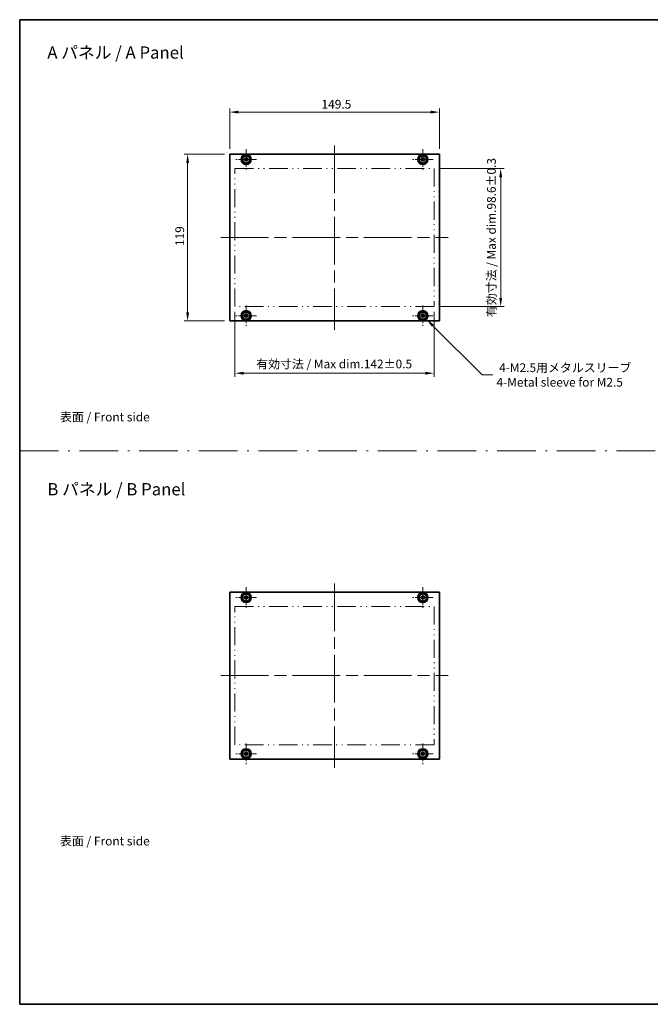
# Model space of a CAD drawing. Units: millimetres. Extents: x 87 to 9531, y 48 to 1734.
# Drawn here: x 6188 to 6637, y 48 to 750 of the extents above; entities that cross this region are included whole.
import ezdxf

# ---------------------------------------------------------------- set-up
doc = ezdxf.new("R2010")
doc.units = ezdxf.units.MM
doc.header["$LTSCALE"] = 6
for name, pattern in [('CHAIN', [0.3543, 0.2362, -0.0295, 0.0591, -0.0295]), ('DASH_DOT', [0.37, 0.24, -0.06, 0.01, -0.06]), ('DASH_DOUBLE_DOT', [0.4398, 0.24, -0.06, 0.0098, -0.06, 0.01, -0.06])]:
    doc.linetypes.add(name, pattern=pattern)
doc.layers.get('Defpoints').update_dxf_attribs({"lineweight": 25})
for name, color, linetype, lineweight in [('Border (ISO)', 7, 'Continuous', 35), ('Center Mark (ISO)', 131, 'Continuous', 18), ('Centerline (ISO)', 131, 'Continuous', 18), ('Dimension (ISO)', 7, 'Continuous', 18), ('Dimension (ISO) @ 1', 7, 'Continuous', 18), ('Sketch Geometry (ISO)', 7, 'Continuous', 18), ('Symbol (ISO)', 7, 'Continuous', 18), ('Visible (ISO)', 7, 'Continuous', 35)]:
    doc.layers.add(name, color=color, linetype=linetype, lineweight=lineweight)
doc.styles.add('Note Text (TK)', font='MS PGothic.ttf')
doc.dimstyles.new('Default - Method 1b (TK)', dxfattribs={"dimscale": 6, "dimtxt": 2.5, "dimasz": 2.5, "dimexe": 1, "dimexo": 1.5, "dimgap": 1, "dimtad": 1, "dimrnd": 1e-08, "dimdsep": 46, "dimtxsty": 'Note Text (TK)', "dimcen": 0.09, "dimdle": 5, "dimclrd": 100, "dimclre": 100, "dimclrt": 7, "dimadec": 1, "dimazin": 1, "dimtfac": 1, "dimtmove": 0, "dimatfit": 3, "dimfxl": 1, "dimtolj": 1, "dimlwd": -1, "dimlwe": -1, "dimarcsym": 0})

# ---------------------------------------------------------------- blocks, each defined once
blk = doc.blocks.new('図面枠 tk図枠')
at = {"layer": 'Border (ISO)'}
for p, q in [((14.5, 289), (405.5, 289)), ((14.5, 289), (14.5, 8)), ((14.5, 8), (405.5, 8))]:
    blk.add_line(p, q, dxfattribs=at)
blk = doc.blocks.new('*D60')
at = {"layer": 'Defpoints', "color": 0}
for p in [(6486.75, 684.56), (6337.25, 654.56), (6486.75, 654.56)]:
    blk.add_point(p, dxfattribs=at)
at = {"layer": 'Dimension (ISO)', "color": 100}
for p, q in [((6337.25, 658.31), (6337.25, 687.06)), ((6343.5, 684.56), (6480.5, 684.56)), ((6486.75, 658.31), (6486.75, 687.06))]:
    blk.add_line(p, q, dxfattribs=at)
for points in [[(6343.5, 685.6), (6343.5, 683.52), (6337.25, 684.56)], [(6480.5, 685.6), (6480.5, 683.52), (6486.75, 684.56)]]:
    blk.add_solid(points, dxfattribs=at)
at = {"layer": 'Dimension (ISO)', "color": 7, "insert": (6402.69, 690.18), "char_height": 6.25, "attachment_point": 4, "style": 'Note Text (TK)'}
blk.add_mtext('\\A1;149.5', dxfattribs=at)
blk = doc.blocks.new('*D61')
at = {"layer": 'Defpoints', "color": 0}
for p in [(6307.25, 654.56), (6337.25, 654.56), (6337.25, 535.56)]:
    blk.add_point(p, dxfattribs=at)
at = {"layer": 'Dimension (ISO)', "color": 100}
for p, q in [((6333.5, 654.56), (6304.75, 654.56)), ((6307.25, 541.81), (6307.25, 648.31)), ((6333.5, 535.56), (6304.75, 535.56))]:
    blk.add_line(p, q, dxfattribs=at)
for points in [[(6306.21, 648.31), (6308.29, 648.31), (6307.25, 654.56)], [(6306.21, 541.81), (6308.29, 541.81), (6307.25, 535.56)]]:
    blk.add_solid(points, dxfattribs=at)
at = {"layer": 'Dimension (ISO)', "color": 7, "insert": (6301.62, 588.97), "char_height": 6.25, "attachment_point": 4, "rotation": 90, "style": 'Note Text (TK)'}
blk.add_mtext('\\A1;119', dxfattribs=at)
blk = doc.blocks.new('*D62')
at = {"layer": 'Defpoints', "color": 0}
for p in [(6341, 545.76), (6483, 545.76), (6341, 498.26)]:
    blk.add_point(p, dxfattribs=at)
at = {"layer": 'Dimension (ISO)', "color": 100}
for p, q in [((6341, 542.01), (6341, 495.76)), ((6483, 542.01), (6483, 495.76)), ((6476.75, 498.26), (6347.25, 498.26))]:
    blk.add_line(p, q, dxfattribs=at)
for points in [[(6347.25, 499.3), (6347.25, 497.22), (6341, 498.26)], [(6476.75, 499.3), (6476.75, 497.22), (6483, 498.26)]]:
    blk.add_solid(points, dxfattribs=at)
at = {"layer": 'Dimension (ISO)', "color": 7, "insert": (6356.15, 504.86), "char_height": 6.25, "attachment_point": 4, "style": 'Note Text (TK)'}
blk.add_mtext('\\A1;\\fＭＳ Ｐゴシック|b0|i0;{\\H6.2250;有効寸法 / Max dim.142±0.5}', dxfattribs=at)
blk = doc.blocks.new('*D63')
at = {"layer": 'Defpoints', "color": 0}
for p in [(6483, 644.36), (6483, 545.76), (6530.5, 545.76)]:
    blk.add_point(p, dxfattribs=at)
at = {"layer": 'Dimension (ISO)', "color": 100}
for p, q in [((6486.75, 644.36), (6533, 644.36)), ((6530.5, 638.11), (6530.5, 552.01)), ((6486.75, 545.76), (6533, 545.76))]:
    blk.add_line(p, q, dxfattribs=at)
for points in [[(6529.46, 638.11), (6531.54, 638.11), (6530.5, 644.36)], [(6529.46, 552.01), (6531.54, 552.01), (6530.5, 545.76)]]:
    blk.add_solid(points, dxfattribs=at)
at = {"layer": 'Dimension (ISO)', "color": 7, "insert": (6523.9, 538.29), "char_height": 6.25, "attachment_point": 4, "rotation": 90, "style": 'Note Text (TK)'}
blk.add_mtext('\\A1;\\fＭＳ Ｐゴシック|b0|i0;{\\H6.2250;有効寸法 / Max dim.98.6±0.3}', dxfattribs=at)
blk = doc.blocks.new('*D68')
at = {"layer": 'Defpoints', "color": 0}
for p in [(6472.45, 541.85), (6477.54, 536.76)]:
    blk.add_point(p, dxfattribs=at)
at = {"layer": 'Dimension (ISO)', "color": 100}
for p, q in [((6474.77, 539.31), (6475.22, 539.31)), ((6475, 539.08), (6475, 539.53)), ((6517.3, 497.01), (6481.96, 532.34)), ((6524.99, 497.01), (6517.3, 497.01))]:
    blk.add_line(p, q, dxfattribs=at)
blk.add_solid([(6482.7, 533.08), (6481.23, 531.61), (6477.54, 536.76)], dxfattribs=at)
at = {"layer": 'Dimension (ISO)', "color": 7, "insert": (6527.49, 497.01), "char_height": 6.25, "attachment_point": 4, "style": 'Note Text (TK)'}
blk.add_mtext('\\A1; \\fＭＳ Ｐゴシック|b0|i0;{\\H6.2250;4-M2.5用メタルスリーブ\\P}\\fＭＳ Ｐゴシック|b0|i0;{\\H6.2250;4-Metal sleeve for M2.5}', dxfattribs=at)

msp = doc.modelspace()

# ---------------------------------------------------------------- linework, layer by layer
at = {"layer": 'Center Mark (ISO)', "linetype": 'CHAIN', "ltscale": 6.5338}
for p, q in [((6348.9988, 658.1592), (6348.9988, 643.4592)), ((6474.9988, 658.1592), (6474.9988, 643.4592)), ((6356.3488, 650.8092), (6341.6488, 650.8092)), ((6482.3488, 650.8092), (6467.6488, 650.8092)), ((6348.9988, 546.6592), (6348.9988, 531.9592)), ((6474.9988, 546.6592), (6474.9988, 531.9592)), ((6356.3488, 539.3092), (6341.6488, 539.3092)), ((6482.3488, 539.3092), (6467.6488, 539.3092)), ((6348.9988, 345.6089), (6348.9988, 330.9089)), ((6474.9988, 345.6089), (6474.9988, 330.9089)), ((6356.3488, 338.2589), (6341.6488, 338.2589)), ((6482.3488, 338.2589), (6467.6488, 338.2589)), ((6348.9988, 234.1089), (6348.9988, 219.4089)), ((6474.9988, 234.1089), (6474.9988, 219.4089)), ((6356.3488, 226.7589), (6341.6488, 226.7589)), ((6482.3488, 226.7589), (6467.6488, 226.7589))]:
    msp.add_line(p, q, dxfattribs=at)
at = {"layer": 'Centerline (ISO)', "linetype": 'CHAIN', "ltscale": 23.990969}
for p, q in [((6411.9988, 660.8092), (6411.9988, 529.3092)), ((6330.9988, 595.0592), (6492.9988, 595.0592)), ((6411.9988, 348.2589), (6411.9988, 216.7589)), ((6330.9988, 282.5089), (6492.9988, 282.5089))]:
    msp.add_line(p, q, dxfattribs=at)
at = {"layer": 'Sketch Geometry (ISO)', "color": 4, "linetype": 'DASH_DOUBLE_DOT', "lineweight": 18, "ltscale": 9.224973}
for p, q in [((6340.9988, 644.3592), (6482.9988, 644.3592)), ((6482.9988, 545.7592), (6340.9988, 545.7592)), ((6340.9988, 331.8089), (6482.9988, 331.8089)), ((6482.9988, 233.2089), (6340.9988, 233.2089))]:
    msp.add_line(p, q, dxfattribs=at)
at = {"layer": 'Sketch Geometry (ISO)', "color": 4, "linetype": 'DASH_DOUBLE_DOT', "lineweight": 18, "ltscale": 8.967712}
for p, q in [((6340.9988, 545.7592), (6340.9988, 644.3592)), ((6482.9988, 644.3592), (6482.9988, 545.7592)), ((6340.9988, 233.2089), (6340.9988, 331.8089)), ((6482.9988, 331.8089), (6482.9988, 233.2089))]:
    msp.add_line(p, q, dxfattribs=at)
at = {"layer": 'Sketch Geometry (ISO)', "color": 4, "linetype": 'DASH_DOT', "lineweight": 18, "ltscale": 19.164619}
msp.add_line((6187.6538, 443), (7162.6538, 443), dxfattribs=at)
at = {"layer": 'Visible (ISO)'}
for p, q in [((6337.2488, 535.5592), (6337.2488, 654.5592)), ((6337.2488, 654.5592), (6486.7488, 654.5592)), ((6486.7488, 654.5592), (6486.7488, 535.5592)), ((6486.7488, 535.5592), (6337.2488, 535.5592)), ((6337.2488, 223.0089), (6337.2488, 342.0089)), ((6337.2488, 342.0089), (6486.7488, 342.0089)), ((6486.7488, 342.0089), (6486.7488, 223.0089)), ((6486.7488, 223.0089), (6337.2488, 223.0089))]:
    msp.add_line(p, q, dxfattribs=at)
for centre, radius in [((6348.9988, 650.8092), 3.6), ((6348.9988, 650.8092), 3.5), ((6348.9988, 650.8092), 2.7), ((6348.9988, 650.8092), 2.6), ((6474.9988, 650.8092), 3.6), ((6474.9988, 650.8092), 3.5), ((6474.9988, 650.8092), 2.7), ((6474.9988, 650.8092), 2.6), ((6348.9988, 650.8092), 1.1), ((6474.9988, 650.8092), 1.1), ((6348.9988, 539.3092), 3.6), ((6348.9988, 539.3092), 3.5), ((6348.9988, 539.3092), 2.7), ((6348.9988, 539.3092), 2.6), ((6474.9988, 539.3092), 3.6), ((6474.9988, 539.3092), 3.5), ((6474.9988, 539.3092), 2.7), ((6474.9988, 539.3092), 2.6), ((6348.9988, 539.3092), 1.1), ((6474.9988, 539.3092), 1.1), ((6348.9988, 338.2589), 3.6), ((6348.9988, 338.2589), 3.5), ((6348.9988, 338.2589), 2.7), ((6348.9988, 338.2589), 2.6), ((6348.9988, 338.2589), 1.1), ((6474.9988, 338.2589), 3.6), ((6474.9988, 338.2589), 3.5), ((6474.9988, 338.2589), 2.7), ((6474.9988, 338.2589), 2.6), ((6474.9988, 338.2589), 1.1), ((6348.9988, 226.7589), 3.6), ((6348.9988, 226.7589), 3.5), ((6348.9988, 226.7589), 2.7), ((6348.9988, 226.7589), 2.6), ((6348.9988, 226.7589), 1.1), ((6474.9988, 226.7589), 3.6), ((6474.9988, 226.7589), 3.5), ((6474.9988, 226.7589), 2.7), ((6474.9988, 226.7589), 2.6), ((6474.9988, 226.7589), 1.1)]:
    msp.add_circle(centre, radius, dxfattribs=at)

# ---------------------------------------------------------------- block references
at = {"xscale": 2.5, "yscale": 2.5, "zscale": 2.5}
msp.add_blockref('図面枠 tk図枠', (6151.25, 28), dxfattribs=at)

# ---------------------------------------------------------------- texts
at = {"layer": 'Symbol (ISO)', "color": 7, "attachment_point": 4, "line_spacing_factor": 1.5, "style": 'Note Text (TK)'}
for s, insert, char_height in [('\\fＭＳ Ｐゴシック|b0|i0;{\\H8.7500;A パネル / A Panel}', (6207.2139, 727.0723), 8.75), ('\\fＭＳ Ｐゴシック|b0|i0;表面 / Front side', (6216.1824, 467.0344), 6.25), ('\\fＭＳ Ｐゴシック|b0|i0;{\\H8.7500;B パネル / B Panel}', (6207.2139, 415.493), 8.75), ('\\fＭＳ Ｐゴシック|b0|i0;表面 / Front side', (6216.1824, 164.4846), 6.25)]:
    msp.add_mtext(s, dxfattribs=dict(at, insert=insert, char_height=char_height))

# ---------------------------------------------------------------- dimensions: what is measured, and where the dimension line sits
at = {"layer": 'Dimension (ISO) @ 1', "color": 100}
for base, p1, p2, angle, picture, middle in [((6486.7488, 684.5592), (6337.2488, 654.5592), (6486.7488, 654.5592), 180, '*D60', (6411.9988, 684.5592)), ((6307.2488, 654.5592), (6337.2488, 535.5592), (6337.2488, 654.5592), 90, '*D61', (6307.2488, 595.0592))]:
    dim = msp.add_linear_dim(base=base, p1=p1, p2=p2, angle=angle, dimstyle='Default - Method 1b (TK)', override={"dimscale": 1, "dimtxt": 6.25, "dimasz": 6.25, "dimexe": 2.5, "dimexo": 3.75, "dimgap": 2.5, "dimdec": 2, "dimcen": 0.225, "dimtol": 0, "dimlim": 0, "dimtp": 0, "dimtm": 0, "dimtdec": 2, "dimtix": 0, "dimtofl": 0, "dimtmove": 0, "dimatfit": 1}, dxfattribs=at)
    dim.commit()
    dim.dimension.update_dxf_attribs({"geometry": picture, "text_midpoint": middle, "dimtype": 128})
for base, p1, p2, angle, override, picture, middle in [((6530.4988, 545.7592), (6482.9988, 644.3592), (6482.9988, 545.7592), 90, {"dimscale": 1, "dimtxt": 6.25, "dimasz": 6.25, "dimexe": 2.5, "dimexo": 3.75, "dimgap": 2.5, "dimdec": 2, "dimcen": 0.225, "dimtol": 1, "dimlim": 0, "dimtp": 0.3, "dimtm": 0.3, "dimtdec": 2, "dimtix": 0, "dimtofl": 0, "dimtmove": 0, "dimatfit": 1}, '*D63', (6530.4988, 595.0592)), ((6340.9988, 498.2592), (6482.9988, 545.7592), (6340.9988, 545.7592), 180, {"dimscale": 1, "dimtxt": 6.25, "dimasz": 6.25, "dimexe": 2.5, "dimexo": 3.75, "dimgap": 2.5, "dimdec": 2, "dimcen": 0.225, "dimtol": 1, "dimlim": 0, "dimtp": 0.5, "dimtm": 0.5, "dimtdec": 2, "dimtix": 0, "dimtofl": 0, "dimtmove": 0, "dimatfit": 1}, '*D62', (6411.9988, 498.2592))]:
    dim = msp.add_linear_dim(base=base, p1=p1, p2=p2, angle=angle, text='\\fＭＳ Ｐゴシック|b0|i0;{\\H6.2250;有効寸法 / Max dim.<>}', dimstyle='Default - Method 1b (TK)', override=override, dxfattribs=at)
    dim.commit()
    dim.dimension.update_dxf_attribs({"geometry": picture, "text_midpoint": middle, "dimtype": 128})
dim = msp.add_diameter_dim_2p(p1=(6472.4532, 541.8548), p2=(6477.5444, 536.7636), text=' \\fＭＳ Ｐゴシック|b0|i0;{\\H6.2250;4-M2.5用メタルスリーブ\\P}\\fＭＳ Ｐゴシック|b0|i0;{\\H6.2250;4-Metal sleeve for M2.5}', dimstyle='Default - Method 1b (TK)', override={"dimscale": 1, "dimtxt": 6.25, "dimasz": 6.25, "dimexe": 2.5, "dimexo": 3.75, "dimgap": 2.5, "dimtad": 0, "dimtih": 1, "dimtoh": 1, "dimdec": 2, "dimlfac": 1, "dimcen": 0.225, "dimtol": 0, "dimlim": 0, "dimtp": 0, "dimtm": 0, "dimtdec": 2, "dimtix": 0, "dimtofl": 0, "dimtmove": 0, "dimatfit": 3, "dimtvp": 0}, dxfattribs=at)
dim.commit()
dim.dimension.update_dxf_attribs({"geometry": '*D68', "text_midpoint": (6573.6568, 497.011), "dimtype": 131})

doc.saveas('drawing.dxf')
